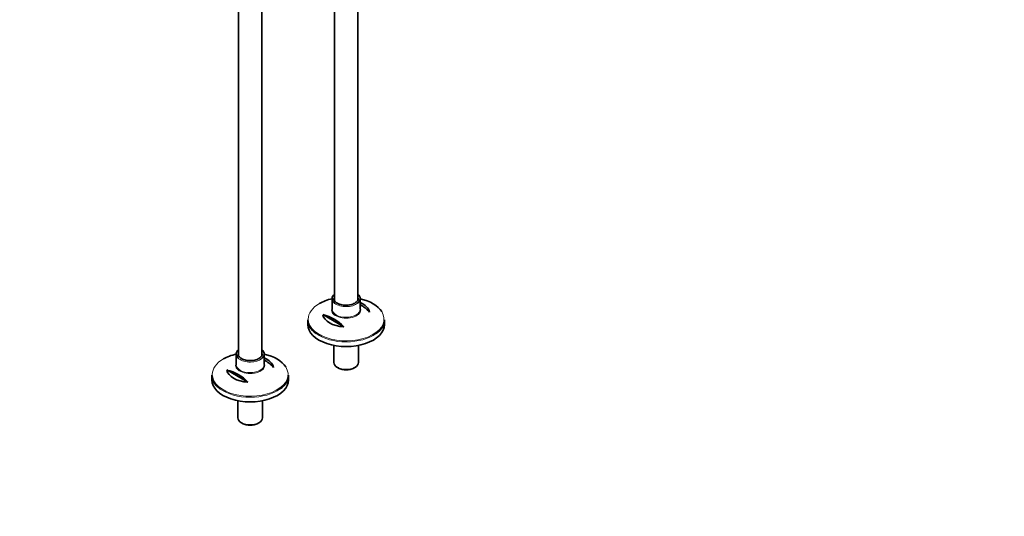
# Model space of a CAD drawing. Units: millimetres. Extents: x 0 to 2434, y 0 to 2747.
# Drawn here: x 1346 to 2434, y 0 to 549 of the extents above; entities that cross this region are included whole.
import ezdxf
from ezdxf import colors
from ezdxf.entities.mleader import LeaderData, LeaderLine
from ezdxf.math import Vec2, Vec3

# ---------------------------------------------------------------- set-up
doc = ezdxf.new("R2010")
doc.units = ezdxf.units.MM
doc.layers.add('DV6_Défaut', color=7, linetype='Continuous')
doc.layers.add('Défaut', color=7, linetype='Continuous')

# ---------------------------------------------------------------- blocks, each defined once
blk = doc.blocks.new('_DOT')
at = {"color": 0}
blk.add_line((0, 0), (-1, 0), dxfattribs=at)
at = {"color": 0, "const_width": 0.333}
blk.add_lwpolyline([(-0.1665, 0, 1), (0.1665, 0, 1)], format="xyb", close=True, dxfattribs=at)
blk = doc.blocks.new('SE5')
at = {"layer": 'DV6_Défaut', "color": 7, "linetype": 'Continuous', "lineweight": 35}
for p, q in [((1587.6, 769), (1587.6, 177.7)), ((1613.6, 177.7), (1613.6, 769)), ((1693.7, 656.7), (1693.7, 238.9)), ((1719.7, 238.9), (1719.7, 661.7)), ((1691.2, 240.8), (1691.2, 229)), ((1722.2, 229), (1722.2, 240.8)), ((1680.9, 223), (1704.1, 209.6)), ((1664.2, 217.4), (1664.2, 212.2)), ((1749.2, 212.2), (1749.2, 217.4)), ((1693.1, 188.9), (1693.1, 170.1)), ((1720.3, 170.1), (1720.3, 188.9)), ((1585.1, 179.5), (1585.1, 167.8)), ((1616.1, 167.8), (1616.1, 179.5)), ((1697, 164.6), (1698.1, 164)), ((1715.2, 164), (1716.3, 164.6)), ((1558.1, 156.2), (1558.1, 151)), ((1574.8, 161.8), (1598.1, 148.3)), ((1643.1, 151), (1643.1, 156.2)), ((1587, 127.7), (1587, 108.9)), ((1614.2, 108.9), (1614.2, 127.7)), ((1591, 103.4), (1592, 102.7)), ((1609.1, 102.7), (1610.2, 103.4))]:
    blk.add_line(p, q, dxfattribs=at)
for centre, end in [((1699.3, 195.3), 59.4463), ((1671, 179), 77.3051), ((1593.2, 134.1), 59.4463), ((1564.9, 117.7), 77.3051)]:
    blk.add_arc(centre, 45.1, 42.6949, end, dxfattribs=at)
for centre, major_axis, start_param, end_param in [((1706.7, 218.1), (-41.9, 0), 5.091, 5.497787), ((1706.7, 240.8), (15.5, 0), 2.565706, 3.78097), ((1706.7, 240.8), (-13.5, 0), 0, 0.046566), ((1706.7, 240.8), (15.5, 0), 5.675509, 6.283185), ((1706.7, 240.8), (15.5, 0), 0, 0.575887), ((1706.7, 218.1), (-41.9, 0), 3.490965, 4.333778), ((1706.7, 229), (-15.5, 0), 0, 0.027557), ((1706.7, 224.4), (25.9, 0), 0.097622, 0.92878), ((1706.7, 224.4), (-25.9, 0), 0.097622, 1.473174), ((1706.7, 217.4), (42.5, 0), 3.141593, 3.821829), ((1706.7, 212.2), (-42.5, 0), 0, 3.141593), ((1706.7, 217.4), (42.5, 0), 5.603725, 6.283185), ((1600.6, 156.9), (-41.9, 0), 5.091, 5.497787), ((1600.6, 179.5), (15.5, 0), 2.565706, 3.78097), ((1600.6, 179.5), (-13.5, 0), 0, 0.046566), ((1600.6, 179.5), (15.5, 0), 5.675509, 6.283185), ((1600.6, 179.5), (15.5, 0), 0, 0.575887), ((1600.6, 156.9), (-41.9, 0), 3.490965, 4.333778), ((1600.6, 163.2), (25.9, 0), 0.097622, 0.92878), ((1600.6, 167.8), (-15.5, 0), 0, 0.027557), ((1706.7, 170.1), (13.6, 0), 3.141593, 6.283185), ((1706.7, 168.9), (-12.1, 0), 0.785398, 2.356194), ((1600.6, 156.2), (42.5, 0), 3.141593, 3.821829), ((1600.6, 163.2), (-25.9, 0), 0.097622, 1.473174), ((1600.6, 156.2), (42.5, 0), 5.603725, 6.283185), ((1600.6, 151), (-42.5, 0), 0, 3.141593), ((1600.6, 108.9), (13.6, 0), 3.141593, 6.283185), ((1600.6, 107.7), (-12.1, 0), 0.785398, 2.356194)]:
    blk.add_ellipse(centre, major_axis=major_axis, ratio=0.57735, start_param=start_param, end_param=end_param, dxfattribs=at)
at = {"layer": 'DV6_Défaut', "color": 7, "linetype": 'Continuous', "lineweight": 18}
for centre, major_axis, start_param, end_param in [((1706.7, 240.8), (-13.5, 0), 6.010173, 6.283185), ((1706.7, 240.8), (-13.5, 0), 3.144323, 3.414605), ((1706.7, 218.1), (-41.9, 0), 5.497787, 6.283185), ((1706.7, 228.3), (16.1, 0), 2.875323, 6.283185), ((1706.7, 229), (-15.5, 0), 0.027557, 3.141593), ((1706.7, 240.8), (15.5, 0), 3.78097, 5.675509), ((1706.7, 228.3), (16.1, 0), 0, 0.266269), ((1706.7, 218.1), (-41.9, 0), 0, 3.490965), ((1706.7, 217.4), (42.5, 0), 3.821829, 5.603725), ((1600.6, 179.5), (-13.5, 0), 6.010173, 6.283185), ((1600.6, 179.5), (15.5, 0), 3.78097, 5.675509), ((1600.6, 179.5), (-13.5, 0), 3.144323, 3.414605), ((1600.6, 156.9), (-41.9, 0), 5.497787, 6.283185), ((1600.6, 156.9), (-41.9, 0), 0, 3.490965), ((1600.6, 167.1), (16.1, 0), 2.875323, 6.283185), ((1600.6, 167.8), (-15.5, 0), 0.027557, 3.141593), ((1600.6, 167.1), (16.1, 0), 0, 0.266269), ((1600.6, 156.2), (42.5, 0), 3.821829, 5.603725)]:
    blk.add_ellipse(centre, major_axis=major_axis, ratio=0.57735, start_param=start_param, end_param=end_param, dxfattribs=at)
at = {"layer": 'DV6_Défaut', "color": 7, "linetype": 'Continuous', "lineweight": 35}
for points, knots in [([(1716.4, 235.7), (1716, 235.5), (1715.1, 235), (1713, 234.2), (1710.4, 233.6), (1707.6, 233.4), (1704.7, 233.4), (1701.9, 233.8), (1699.4, 234.5), (1697.1, 235.5), (1695.3, 236.7), (1694.1, 238), (1693.3, 239.3), (1693.3, 240.1), (1693.2, 240.5)], [0, 0, 0, 0, 0.046124, 0.134807, 0.223836, 0.313102, 0.402494, 0.491852, 0.580973, 0.669704, 0.757961, 0.845944, 0.934253, 1, 1, 1, 1]), ([(1720.1, 240.8), (1720.1, 240.3), (1720, 239.5), (1719.3, 238.1), (1718.1, 236.8), (1717, 236.1), (1716.4, 235.7)], [0, 0, 0, 0, 0.24729, 0.502155, 0.773248, 1, 1, 1, 1]), ([(1610.3, 174.5), (1610, 174.3), (1609, 173.8), (1607, 173), (1604.3, 172.4), (1601.5, 172.1), (1598.6, 172.2), (1595.9, 172.6), (1593.3, 173.3), (1591.1, 174.3), (1589.3, 175.5), (1588, 176.8), (1587.3, 178.1), (1587.2, 178.8), (1587.2, 179.2)], [0, 0, 0, 0, 0.046124, 0.134807, 0.223836, 0.313102, 0.402494, 0.491852, 0.580973, 0.669704, 0.757961, 0.845944, 0.934253, 1, 1, 1, 1]), ([(1614.1, 179.6), (1614, 179.1), (1614, 178.3), (1613.2, 176.9), (1612, 175.6), (1610.9, 174.9), (1610.3, 174.5)], [0, 0, 0, 0, 0.24729, 0.502155, 0.773248, 1, 1, 1, 1])]:
    blk.add_open_spline(points, degree=3, knots=knots, dxfattribs=at)

msp = doc.modelspace()

# ---------------------------------------------------------------- block references
at = {"layer": 'Défaut'}
msp.add_blockref('SE5', (0, 0), dxfattribs=at)

# ---------------------------------------------------------------- leaders
at = {"layer": 'Défaut', "color": 7, "linetype": 'Continuous', "lineweight": 18}
ml = msp.add_multileader_mtext('Standard', dxfattribs=at)
ml.set_content('{\\pxsm0.9;\\fSolid Edge ISO|b1||i0||c0|p34;\\W1.;16/01/2020\\P}', color=256)
ml.set_leader_properties()
ml.set_arrow_properties(name='DOT')
ml.build(insert=Vec2(0, 0))
ml.multileader.update_dxf_attribs({"leader_type": 0, "dogleg_length": 0, "arrow_head_size": 12})
ctx = ml.context
ctx.base_point, ctx.char_height, ctx.arrow_head_size, ctx.landing_gap_size = Vec3(2346.9, 2737.2), 12, 12, 4.2
notes = []
notes.append((ctx, [(0, (0, 0, 0), (0, 0), (1, 0), 1, [])]))
ctx.mtext.insert = Vec3(2348.9, 2743.3)
for ctx, leaders in notes:
    for number, flags, end, landing, length, lines in leaders:
        leader = LeaderData()
        leader.index, (leader.has_last_leader_line, leader.has_dogleg_vector, leader.attachment_direction) = number, flags
        leader.last_leader_point, leader.dogleg_vector, leader.dogleg_length = Vec3(end), Vec3(landing), length
        for number, points, colour, breaks in lines:
            line = LeaderLine()
            line.index, line.vertices, line.color, line.breaks = number, Vec3.list(points), colors.encode_raw_color(colour), breaks
            leader.lines.append(line)
        ctx.leaders.append(leader)

doc.saveas('drawing.dxf')
